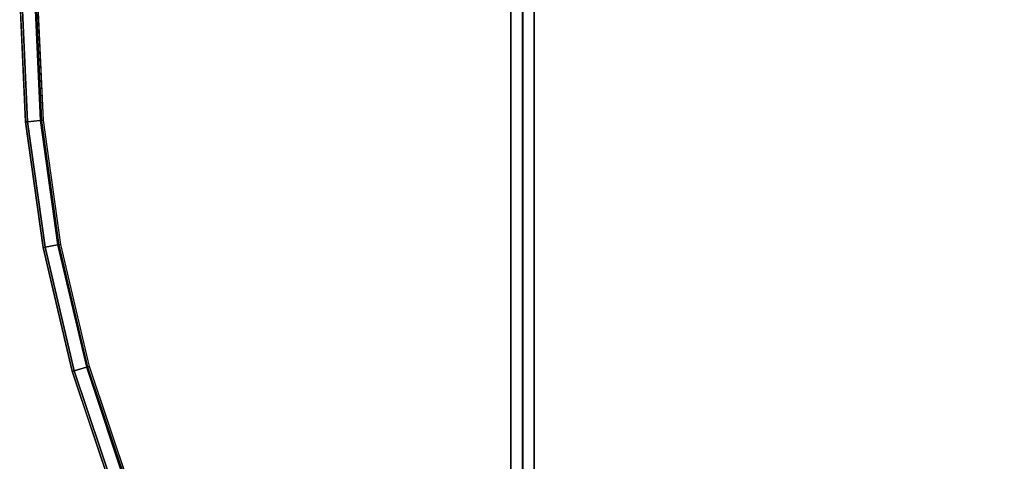
# Model space of a CAD drawing. Units: inches. Extents: x -23.6 to 23.6, y -23.6 to 23.6.
# Drawn here: x -23.6 to -6.7, y -8 to -0.4 of the extents above; entities that cross this region are included whole.
import ezdxf

# ---------------------------------------------------------------- set-up
doc = ezdxf.new("R2010")
doc.units = ezdxf.units.IN
doc.header["$MEASUREMENT"] = 0
for name, color, linetype in [('TABLE-LEG', 6, 'Continuous'), ('TABLE-TOP', 6, 'Continuous'), ('TABLE-TOPEDGE', 6, 'Continuous')]:
    doc.layers.add(name, color=color, linetype=linetype)

msp = doc.modelspace()

# ---------------------------------------------------------------- linework, layer by layer
at = {"layer": 'TABLE-LEG'}
for points in [[(-15.187, 10.315, 25.591), (-15.187, -10.315, 25.591), (-14.986, -10.315, 28.543), (-14.986, 10.315, 28.543)], [(-14.989, -10.315, 25.591), (-15.187, -10.315, 25.591), (-15.187, 10.315, 25.591), (-14.989, 10.315, 25.591)], [(-14.989, -10.315, 25.591), (-14.989, 10.315, 25.591), (-14.788, 10.315, 28.543), (-14.788, -10.315, 28.543)], [(-14.788, -10.315, 28.543), (-14.788, 10.315, 28.543), (-14.986, 10.315, 28.543), (-14.986, -10.315, 28.543)]]:
    msp.add_3dface(points, dxfattribs=at)
at = {"layer": 'TABLE-TOP'}
for points, invisible_edges in [([(-23.625, 0, 29.528), (-23.524, -2.18, 29.528), (23.524, -2.18, 29.528), (23.625, 0, 29.528)], 10), ([(23.218, -2.151, 28.543), (-23.218, -2.151, 28.543), (-23.318, 0, 28.543), (23.318, 0, 28.543)], 5), ([(-23.524, -2.18, 29.528), (-23.223, -4.341, 29.528), (23.223, -4.341, 29.528), (23.524, -2.18, 29.528)], 10), ([(23.218, -2.151, 28.543), (22.92, -4.285, 28.543), (-22.92, -4.285, 28.543), (-23.218, -2.151, 28.543)], 10), ([(22.723, -6.465, 29.528), (23.223, -4.341, 29.528), (-23.223, -4.341, 29.528), (-22.723, -6.465, 29.528)], 10), ([(-22.427, -6.381, 28.543), (-22.92, -4.285, 28.543), (22.92, -4.285, 28.543), (22.427, -6.381, 28.543)], 10), ([(22.427, -6.381, 28.543), (21.743, -8.423, 28.543), (-21.743, -8.423, 28.543), (-22.427, -6.381, 28.543)], 10), ([(-22.723, -6.465, 29.528), (-22.03, -8.534, 29.528), (22.03, -8.534, 29.528), (22.723, -6.465, 29.528)], 10)]:
    msp.add_3dface(points, dxfattribs=dict(at, invisible_edges=invisible_edges))
at = {"layer": 'TABLE-TOPEDGE'}
for points in [[(-23.625, 0, 29.528), (-23.591, 0, 29.318), (-23.491, -2.177, 29.318), (-23.524, -2.18, 29.528)], [(-23.591, 0, 29.318), (-23.372, 0, 28.576), (-23.273, -2.157, 28.576), (-23.491, -2.177, 29.318)], [(-23.372, 0, 28.576), (-23.273, -2.157, 28.576), (-23.249, -2.154, 28.553), (-23.349, 0, 28.553)], [(-23.349, 0, 28.553), (-23.249, -2.154, 28.553), (-23.218, -2.151, 28.543), (-23.318, 0, 28.543)], [(-23.524, -2.18, 29.528), (-23.491, -2.177, 29.318), (-23.19, -4.335, 29.318), (-23.223, -4.341, 29.528)], [(-23.491, -2.177, 29.318), (-23.273, -2.157, 28.576), (-22.974, -4.295, 28.576), (-23.19, -4.335, 29.318)], [(-23.273, -2.157, 28.576), (-22.974, -4.295, 28.576), (-22.951, -4.29, 28.553), (-23.249, -2.154, 28.553)], [(-23.249, -2.154, 28.553), (-22.951, -4.29, 28.553), (-22.92, -4.285, 28.543), (-23.218, -2.151, 28.543)], [(-23.223, -4.341, 29.528), (-23.19, -4.335, 29.318), (-22.691, -6.456, 29.318), (-22.723, -6.465, 29.528)], [(-23.19, -4.335, 29.318), (-22.974, -4.295, 28.576), (-22.48, -6.396, 28.576), (-22.691, -6.456, 29.318)], [(-22.974, -4.295, 28.576), (-22.48, -6.396, 28.576), (-22.458, -6.39, 28.553), (-22.951, -4.29, 28.553)], [(-22.951, -4.29, 28.553), (-22.458, -6.39, 28.553), (-22.427, -6.381, 28.543), (-22.92, -4.285, 28.543)], [(-22.691, -6.456, 29.318), (-22.48, -6.396, 28.576), (-21.794, -8.443, 28.576), (-21.998, -8.522, 29.318)], [(-22.48, -6.396, 28.576), (-21.794, -8.443, 28.576), (-21.772, -8.435, 28.553), (-22.458, -6.39, 28.553)], [(-22.458, -6.39, 28.553), (-21.772, -8.435, 28.553), (-21.743, -8.423, 28.543), (-22.427, -6.381, 28.543)], [(-22.723, -6.465, 29.528), (-22.691, -6.456, 29.318), (-21.998, -8.522, 29.318), (-22.03, -8.534, 29.528)]]:
    msp.add_3dface(points, dxfattribs=at)

doc.saveas('drawing.dxf')
